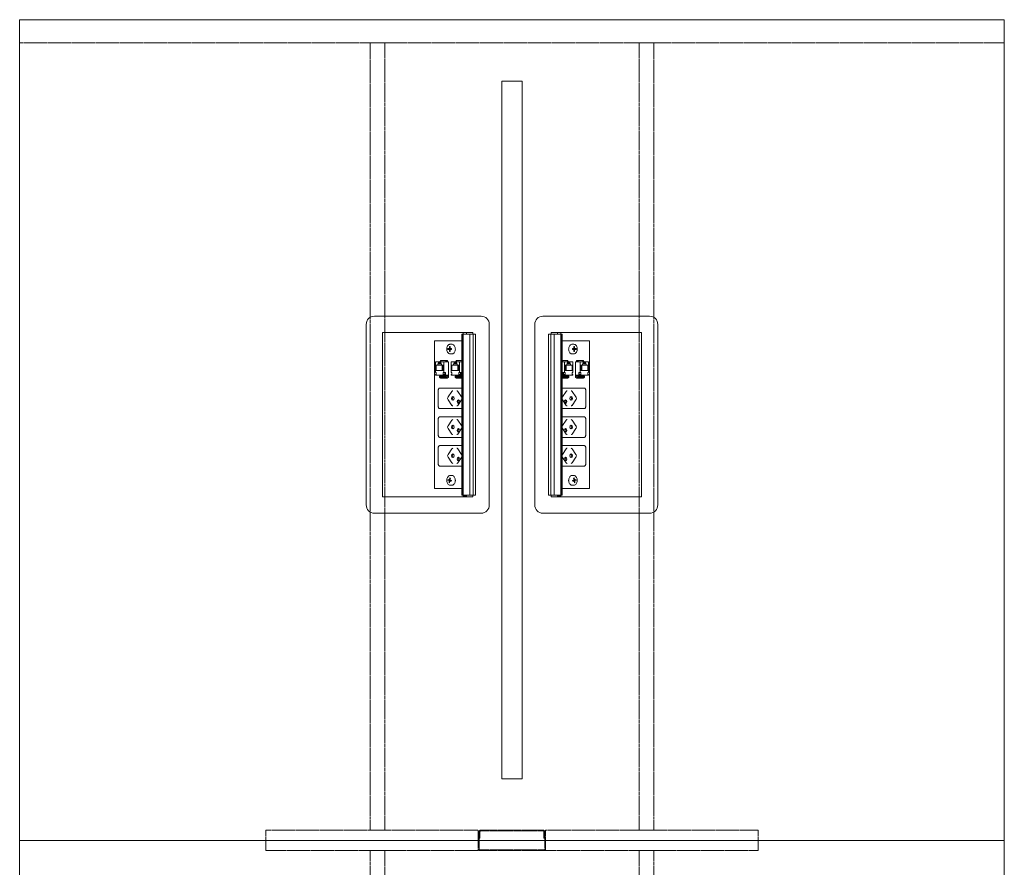
# Model space of a CAD drawing. Units: millimetres. Extents: x 19593 to 131363, y 150141 to 163763.
# Drawn here: x 38627 to 39827, y 154765 to 155798 of the extents above; entities that cross this region are included whole.
import ezdxf

# ---------------------------------------------------------------- set-up
doc = ezdxf.new("R2010")
doc.units = ezdxf.units.MM
doc.header["$LTSCALE"] = 0.15
doc.linetypes.add('ACAD_ISO02W100', pattern=[15, 12, -3])
for name, color, linetype, lineweight in [('contorno', 3, 'Continuous', 13), ('tracejado', 2, 'ACAD_ISO02W100', 5), ('veio', 1, 'Continuous', 5)]:
    doc.layers.add(name, color=color, linetype=linetype, lineweight=lineweight)

# ---------------------------------------------------------------- blocks, each defined once
blk = doc.blocks.new('PL41012')
at = {"layer": 'contorno'}
for points in [[(-1793.6, 326.4), (-593.6, 326.4), (-593.6, 1326.4), (-1793.6, 1326.4)], [(-1206.1, 401.4), (-1181.1, 401.4), (-1181.1, 1251.4), (-1206.1, 1251.4)], [(-1793.6, 326.4), (-593.6, 326.4), (-593.6, -673.6), (-1793.6, -673.6)]]:
    blk.add_lwpolyline(points, close=True, dxfattribs=at)
at = {"layer": 'tracejado'}
for p, q in [((-1793.6, 1298.4), (-593.6, 1298.4)), ((-1493.6, 326.4), (-1493.6, 338.9)), ((-1493.6, 338.9), (-1234.6, 338.9)), ((-1234.6, 338.9), (-1234.6, 326.4)), ((-1233.6, 336.9), (-1233.6, 328.9)), ((-1232.6, 328.9), (-1232.6, 336.9)), ((-1155.6, 338.9), (-1231.6, 338.9)), ((-1231.6, 337.9), (-1155.6, 337.9)), ((-1154.6, 336.9), (-1154.6, 328.9)), ((-1153.6, 328.9), (-1153.6, 336.9)), ((-893.6, 338.9), (-1152.6, 338.9)), ((-1152.6, 326.4), (-1152.6, 338.9)), ((-893.6, 326.4), (-893.6, 338.9)), ((-1493.6, 323.4), (-1493.6, 326.4)), ((-1233.6, 335.9), (-1234.6, 335.9)), ((-1234.6, 335.9), (-1234.6, 326.4)), ((-1234.6, 326.4), (-1234.6, 323.4)), ((-1234.6, 326.4), (-1234.6, 323.4)), ((-1233.6, 326.4), (-1233.6, 335.9)), ((-1233.6, 328.9), (-1232.6, 328.9)), ((-1233.6, 323.4), (-1233.6, 326.4)), ((-1154.6, 328.9), (-1153.6, 328.9)), ((-1152.6, 335.9), (-1153.6, 335.9)), ((-1153.6, 335.9), (-1153.6, 326.4)), ((-1153.6, 326.4), (-1153.6, 323.4)), ((-1152.6, 326.4), (-1152.6, 335.9)), ((-1152.6, 323.4), (-1152.6, 326.4)), ((-1152.6, 323.4), (-1152.6, 326.4)), ((-893.6, 323.4), (-893.6, 326.4)), ((-1493.6, 313.9), (-1493.6, 323.4)), ((-1234.6, 313.9), (-1493.6, 313.9)), ((-1234.6, 323.4), (-1234.6, 313.9)), ((-1234.6, 323.4), (-1234.6, 315.4)), ((-1233.6, 315.4), (-1233.6, 323.4)), ((-1154.1, 314.9), (-1233.1, 314.9)), ((-1233.1, 313.9), (-1154.1, 313.9)), ((-1153.6, 323.4), (-1153.6, 315.4)), ((-1152.6, 315.4), (-1152.6, 323.4)), ((-1152.6, 313.9), (-1152.6, 323.4)), ((-1152.6, 313.9), (-893.6, 313.9)), ((-893.6, 313.9), (-893.6, 323.4))]:
    blk.add_line(p, q, dxfattribs=at)
for points in [[(-1366.6, 338.9), (-1348.6, 338.9), (-1348.6, 1298.4), (-1366.6, 1298.4)], [(-1020.6, 338.9), (-1038.6, 338.9), (-1038.6, 1298.4), (-1020.6, 1298.4)], [(-1366.6, -661.1), (-1348.6, -661.1), (-1348.6, 313.9), (-1366.6, 313.9)], [(-1020.6, -661.1), (-1038.6, -661.1), (-1038.6, 313.9), (-1020.6, 313.9)]]:
    blk.add_lwpolyline(points, close=True, dxfattribs=at)
for centre, radius, start, end in [((-1231.6, 336.9), 2, 90, 180), ((-1231.6, 336.9), 1, 90, 180), ((-1155.6, 336.9), 2, 0, 90), ((-1155.6, 336.9), 1, 0, 90), ((-1233.1, 315.4), 1.5, 180, 270), ((-1233.1, 315.4), 0.5, 180, 270), ((-1154.1, 315.4), 1.5, 270, 0), ((-1154.1, 315.4), 0.5, 270, 0)]:
    blk.add_arc(centre, radius, start, end, dxfattribs=at)
at = {"layer": 'veio'}
for p, q in [((-1231.2, 965.1), (-1361.2, 965.1)), ((-1155.9, 965.1), (-1025.9, 965.1)), ((-1371.2, 955.1), (-1371.2, 735.1)), ((-1221.2, 735.1), (-1221.2, 955.1)), ((-1165.9, 735.1), (-1165.9, 955.1)), ((-1015.9, 955.1), (-1015.9, 735.1)), ((-1351.2, 945.1), (-1351.2, 745.1)), ((-1241.2, 945.1), (-1351.2, 945.1)), ((-1254.6, 943.1), (-1253.1, 943.1)), ((-1254.6, 943.1), (-1254.6, 747.1)), ((-1254.3, 943.1), (-1254.3, 747.1)), ((-1253.2, 943.1), (-1253.2, 747.1)), ((-1253.1, 945.1), (-1253.1, 746)), ((-1253, 943.1), (-1237.9, 943.1)), ((-1253, 943.1), (-1253, 747.1)), ((-1252.9, 943.1), (-1252.9, 747.1)), ((-1249.1, 945.1), (-1249.1, 943.1)), ((-1244.8, 943.1), (-1244.8, 747.1)), ((-1241.2, 943.1), (-1241.2, 945.1)), ((-1241, 943.1), (-1241, 747.1)), ((-1240.9, 943.1), (-1240.9, 747.1)), ((-1237.9, 943.1), (-1237.9, 747.1)), ((-1134.1, 943.1), (-1149.2, 943.1)), ((-1149.2, 943.1), (-1149.2, 747.1)), ((-1146.2, 943.1), (-1146.2, 747.1)), ((-1146.1, 943.1), (-1146.1, 747.1)), ((-1145.9, 945.1), (-1035.9, 945.1)), ((-1145.9, 943.1), (-1145.9, 945.1)), ((-1142.3, 943.1), (-1142.3, 747.1)), ((-1138, 945.1), (-1138, 943.1)), ((-1134.2, 943.1), (-1134.2, 747.1)), ((-1134.1, 943.1), (-1134.1, 747.1)), ((-1134, 945.1), (-1134, 746)), ((-1132.5, 943.1), (-1134, 943.1)), ((-1133.9, 943.1), (-1133.9, 747.1)), ((-1132.8, 943.1), (-1132.8, 747.1)), ((-1132.5, 943.1), (-1132.5, 747.1)), ((-1035.9, 945.1), (-1035.9, 745.1)), ((-1254.6, 935.1), (-1287.9, 935.1)), ((-1287.9, 935.1), (-1287.9, 755.1)), ((-1269, 925.3), (-1271.6, 925.6)), ((-1271.6, 924.6), (-1271.6, 925.6)), ((-1271.6, 925.6), (-1270.4, 925.6)), ((-1269, 924.8), (-1271.6, 924.6)), ((-1270.4, 924.6), (-1271.6, 924.6)), ((-1269.1, 928), (-1269.8, 928.1)), ((-1269.8, 926.3), (-1269.8, 928.1)), ((-1269.8, 928.1), (-1269.1, 928.1)), ((-1269.1, 928.1), (-1269.1, 926.3)), ((-1269, 924.8), (-1269, 925.3)), ((-1269, 925.3), (-1267.7, 925.3)), ((-1267.7, 924.8), (-1269, 924.8)), ((-1268.6, 925.6), (-1267.4, 925.6)), ((-1267.4, 925.4), (-1268.6, 925.6)), ((-1267.4, 924.7), (-1268.6, 924.6)), ((-1267.4, 924.6), (-1268.6, 924.6)), ((-1267, 931.1), (-1268.4, 931.1)), ((-1267.4, 925.6), (-1267.4, 924.6)), ((-1132.5, 935.1), (-1099.2, 935.1)), ((-1120.1, 931.1), (-1118.7, 931.1)), ((-1118.5, 925.6), (-1119.7, 925.6)), ((-1119.7, 925.6), (-1119.7, 924.6)), ((-1119.7, 925.4), (-1118.5, 925.6)), ((-1119.7, 924.7), (-1118.5, 924.6)), ((-1119.7, 924.6), (-1118.5, 924.6)), ((-1118.2, 925.3), (-1119.4, 925.3)), ((-1119.4, 924.8), (-1118.2, 924.8)), ((-1118.2, 925.3), (-1115.5, 925.6)), ((-1118.2, 924.8), (-1118.2, 925.3)), ((-1118.2, 924.8), (-1115.5, 924.6)), ((-1118, 928), (-1117.3, 928.1)), ((-1117.3, 928.1), (-1118, 928.1)), ((-1118, 928.1), (-1118, 926.3)), ((-1117.3, 926.3), (-1117.3, 928.1)), ((-1115.5, 925.6), (-1116.7, 925.6)), ((-1116.7, 924.6), (-1115.5, 924.6)), ((-1115.5, 924.6), (-1115.5, 925.6)), ((-1099.2, 935.1), (-1099.2, 755.1)), ((-1269.8, 922.1), (-1269.8, 923.8)), ((-1269.1, 922.1), (-1269.8, 922.1)), ((-1269.1, 922.1), (-1269.8, 922.1)), ((-1269.1, 923.8), (-1269.1, 922.1)), ((-1267, 919.1), (-1268.4, 919.1)), ((-1120.1, 919.1), (-1118.7, 919.1)), ((-1118, 923.8), (-1118, 922.1)), ((-1118, 922.1), (-1117.3, 922.1)), ((-1118, 922.1), (-1117.3, 922.1)), ((-1117.3, 922.1), (-1117.3, 923.8)), ((-1286.8, 909.5), (-1270.9, 909.5)), ((-1286.8, 909.5), (-1286.8, 896.5)), ((-1285.9, 905.6), (-1277.5, 905.6)), ((-1285.9, 898.8), (-1285.9, 905.6)), ((-1283.9, 907.1), (-1279.4, 907.1)), ((-1283.9, 905.6), (-1283.9, 907.1)), ((-1283.1, 909.2), (-1280.3, 909.2)), ((-1282.2, 908.4), (-1283.1, 909.2)), ((-1283.1, 907.1), (-1283.1, 909.2)), ((-1280.3, 908.4), (-1282.2, 908.4)), ((-1280.7, 911.1), (-1281.7, 909.5)), ((-1281, 909.5), (-1280.1, 911.1)), ((-1280.7, 911.1), (-1272.2, 911.1)), ((-1280.3, 909.2), (-1280.3, 907.1)), ((-1280.1, 911.1), (-1280.1, 909.5)), ((-1279.4, 905.6), (-1279.4, 907.1)), ((-1278.8, 905.6), (-1278.8, 898.8)), ((-1277.5, 905.6), (-1277.5, 898.8)), ((-1276.6, 896.5), (-1276.6, 909.5)), ((-1273.4, 911.1), (-1274.4, 909.5)), ((-1272.7, 911.1), (-1273.7, 909.5)), ((-1272.2, 909.5), (-1272.2, 911.1)), ((-1270.9, 890.5), (-1270.9, 909.5)), ((-1267.7, 909.5), (-1254.6, 909.5)), ((-1267.7, 909.5), (-1267.7, 896.5)), ((-1266.8, 905.6), (-1258.4, 905.6)), ((-1266.8, 898.8), (-1266.8, 905.6)), ((-1264.8, 907.1), (-1260.4, 907.1)), ((-1264.8, 905.6), (-1264.8, 907.1)), ((-1264, 909.2), (-1261.2, 909.2)), ((-1263.2, 908.4), (-1264, 909.2)), ((-1264, 907.1), (-1264, 909.2)), ((-1261.2, 908.4), (-1263.2, 908.4)), ((-1261.6, 911.1), (-1262.6, 909.5)), ((-1262, 909.5), (-1261, 911.1)), ((-1261.6, 911.1), (-1254.6, 911.1)), ((-1261.2, 909.2), (-1261.2, 907.1)), ((-1261, 911.1), (-1261, 909.5)), ((-1260.4, 905.6), (-1260.4, 907.1)), ((-1259.7, 905.6), (-1259.7, 898.8)), ((-1258.4, 905.6), (-1258.4, 898.8)), ((-1257.5, 896.5), (-1257.5, 909.5)), ((-1254.6, 910.7), (-1255.3, 909.5)), ((-1254.6, 909.6), (-1254.6, 909.5)), ((-1125.5, 911.1), (-1132.5, 911.1)), ((-1132.5, 910.7), (-1131.8, 909.5)), ((-1132.5, 909.6), (-1132.5, 909.5)), ((-1119.4, 909.5), (-1132.5, 909.5)), ((-1129.6, 896.5), (-1129.6, 909.5)), ((-1120.3, 905.6), (-1128.7, 905.6)), ((-1128.7, 905.6), (-1128.7, 898.8)), ((-1127.4, 905.6), (-1127.4, 898.8)), ((-1122.3, 907.1), (-1126.7, 907.1)), ((-1126.7, 905.6), (-1126.7, 907.1)), ((-1126.1, 911.1), (-1126.1, 909.5)), ((-1125.1, 909.5), (-1126.1, 911.1)), ((-1125.9, 909.2), (-1125.9, 907.1)), ((-1123.1, 909.2), (-1125.9, 909.2)), ((-1125.9, 908.4), (-1124, 908.4)), ((-1125.5, 911.1), (-1124.5, 909.5)), ((-1124, 908.4), (-1123.1, 909.2)), ((-1123.1, 907.1), (-1123.1, 909.2)), ((-1122.3, 905.6), (-1122.3, 907.1)), ((-1120.3, 898.8), (-1120.3, 905.6)), ((-1119.4, 909.5), (-1119.4, 896.5)), ((-1116.2, 890.5), (-1116.2, 909.5)), ((-1100.3, 909.5), (-1116.2, 909.5)), ((-1106.4, 911.1), (-1114.9, 911.1)), ((-1114.9, 909.5), (-1114.9, 911.1)), ((-1114.4, 911.1), (-1113.4, 909.5)), ((-1113.7, 911.1), (-1112.7, 909.5)), ((-1110.6, 896.5), (-1110.6, 909.5)), ((-1101.2, 905.6), (-1109.6, 905.6)), ((-1109.6, 905.6), (-1109.6, 898.8)), ((-1108.3, 905.6), (-1108.3, 898.8)), ((-1103.2, 907.1), (-1107.7, 907.1)), ((-1107.7, 905.6), (-1107.7, 907.1)), ((-1107.1, 911.1), (-1107.1, 909.5)), ((-1106.1, 909.5), (-1107.1, 911.1)), ((-1106.8, 909.2), (-1106.8, 907.1)), ((-1104, 909.2), (-1106.8, 909.2)), ((-1106.8, 908.4), (-1104.9, 908.4)), ((-1106.4, 911.1), (-1105.4, 909.5)), ((-1104.9, 908.4), (-1104, 909.2)), ((-1104, 907.1), (-1104, 909.2)), ((-1103.2, 905.6), (-1103.2, 907.1)), ((-1101.2, 898.8), (-1101.2, 905.6)), ((-1100.3, 909.5), (-1100.3, 896.5)), ((-1286.8, 896.5), (-1286.1, 896.5)), ((-1286.8, 894.1), (-1286.8, 893.3)), ((-1286.1, 894.1), (-1286.8, 894.1)), ((-1286.8, 893.3), (-1270.9, 893.3)), ((-1286.1, 896.5), (-1286.1, 894.1)), ((-1277.5, 898.8), (-1285.9, 898.8)), ((-1281.9, 890.7), (-1281.8, 892.2)), ((-1281, 889.9), (-1281.7, 890.4)), ((-1273.9, 892.2), (-1281.6, 892.2)), ((-1273.9, 890.8), (-1281.6, 890.8)), ((-1281.5, 893.3), (-1281.5, 892.2)), ((-1280.9, 893.3), (-1280.9, 892.2)), ((-1279.9, 889.5), (-1272.2, 889.5)), ((-1277.3, 894.1), (-1277.3, 896.5)), ((-1277.3, 896.5), (-1274.8, 896.5)), ((-1277.3, 894.1), (-1274.8, 894.1)), ((-1276.6, 893.3), (-1276.6, 894.1)), ((-1275.5, 896.5), (-1275.5, 894.1)), ((-1275, 892.3), (-1275, 892.6)), ((-1274.8, 896.5), (-1274.8, 894.1)), ((-1272.9, 890.4), (-1272.2, 889.9)), ((-1272.8, 892.1), (-1270.9, 892)), ((-1270.9, 890.7), (-1272.2, 890.8)), ((-1271.9, 890.8), (-1272, 889.7)), ((-1272, 890.5), (-1270.9, 890.5)), ((-1267.7, 896.5), (-1267, 896.5)), ((-1267.7, 894.1), (-1267.7, 893.3)), ((-1267, 894.1), (-1267.7, 894.1)), ((-1267.7, 893.3), (-1254.6, 893.3)), ((-1267, 896.5), (-1267, 894.1)), ((-1258.4, 898.8), (-1266.8, 898.8)), ((-1262.8, 890.7), (-1262.7, 892.2)), ((-1254.8, 890.8), (-1262.6, 890.8)), ((-1261.9, 889.9), (-1262.6, 890.4)), ((-1254.8, 892.2), (-1262.5, 892.2)), ((-1262.4, 893.3), (-1262.4, 892.2)), ((-1261.8, 893.3), (-1261.8, 892.2)), ((-1260.8, 889.5), (-1254.6, 889.5)), ((-1258.2, 894.1), (-1258.2, 896.5)), ((-1258.2, 896.5), (-1255.7, 896.5)), ((-1258.2, 894.1), (-1255.7, 894.1)), ((-1257.5, 893.3), (-1257.5, 894.1)), ((-1256.4, 896.5), (-1256.4, 894.1)), ((-1255.9, 892.3), (-1255.9, 892.6)), ((-1255.7, 896.5), (-1255.7, 894.1)), ((-1119.4, 893.3), (-1132.5, 893.3)), ((-1126.3, 889.5), (-1132.5, 889.5)), ((-1132.3, 892.2), (-1124.6, 892.2)), ((-1132.3, 890.8), (-1124.6, 890.8)), ((-1131.4, 896.5), (-1131.4, 894.1)), ((-1128.9, 896.5), (-1131.4, 896.5)), ((-1128.9, 894.1), (-1131.4, 894.1)), ((-1131.2, 892.3), (-1131.2, 892.6)), ((-1130.7, 896.5), (-1130.7, 894.1)), ((-1129.6, 893.3), (-1129.6, 894.1)), ((-1128.9, 894.1), (-1128.9, 896.5)), ((-1128.7, 898.8), (-1120.3, 898.8)), ((-1125.3, 893.3), (-1125.3, 892.2)), ((-1125.2, 889.9), (-1124.5, 890.4)), ((-1124.7, 893.3), (-1124.7, 892.2)), ((-1124.3, 890.7), (-1124.4, 892.2)), ((-1119.4, 896.5), (-1120.1, 896.5)), ((-1120.1, 896.5), (-1120.1, 894.1)), ((-1120.1, 894.1), (-1119.4, 894.1)), ((-1119.4, 894.1), (-1119.4, 893.3)), ((-1100.3, 893.3), (-1116.2, 893.3)), ((-1114.3, 892.1), (-1116.2, 892)), ((-1116.2, 890.7), (-1114.9, 890.8)), ((-1115.2, 890.5), (-1116.2, 890.5)), ((-1115.2, 890.8), (-1115.1, 889.7)), ((-1114.2, 890.4), (-1114.9, 889.9)), ((-1107.2, 889.5), (-1114.9, 889.5)), ((-1113.2, 892.2), (-1105.5, 892.2)), ((-1113.2, 890.8), (-1105.5, 890.8)), ((-1112.3, 896.5), (-1112.3, 894.1)), ((-1109.8, 896.5), (-1112.3, 896.5)), ((-1109.8, 894.1), (-1112.3, 894.1)), ((-1112.1, 892.3), (-1112.1, 892.6)), ((-1111.6, 896.5), (-1111.6, 894.1)), ((-1110.6, 893.3), (-1110.6, 894.1)), ((-1109.8, 894.1), (-1109.8, 896.5)), ((-1109.6, 898.8), (-1101.2, 898.8)), ((-1106.2, 893.3), (-1106.2, 892.2)), ((-1106.1, 889.9), (-1105.5, 890.4)), ((-1105.6, 893.3), (-1105.6, 892.2)), ((-1105.2, 890.7), (-1105.3, 892.2)), ((-1100.3, 896.5), (-1101, 896.5)), ((-1101, 896.5), (-1101, 894.1)), ((-1101, 894.1), (-1100.3, 894.1)), ((-1100.3, 894.1), (-1100.3, 893.3)), ((-1281.5, 877.5), (-1254.6, 877.5)), ((-1105.6, 877.5), (-1132.5, 877.5)), ((-1283.4, 855), (-1283.4, 875)), ((-1271.5, 866.7), (-1266.8, 873.4)), ((-1254.9, 866.8), (-1259.6, 873.5)), ((-1132.2, 866.8), (-1127.5, 873.5)), ((-1115.6, 866.7), (-1120.3, 873.4)), ((-1103.7, 855), (-1103.7, 875)), ((-1254.6, 852.5), (-1281.5, 852.5)), ((-1266.8, 856.5), (-1271.5, 863.2)), ((-1254.9, 863.1), (-1259.6, 856.4)), ((-1132.5, 852.5), (-1105.6, 852.5)), ((-1132.2, 863.1), (-1127.5, 856.4)), ((-1120.3, 856.5), (-1115.6, 863.2)), ((-1281.5, 842.5), (-1254.6, 842.5)), ((-1105.6, 842.5), (-1132.5, 842.5)), ((-1283.4, 820), (-1283.4, 840)), ((-1271.5, 831.7), (-1266.8, 838.4)), ((-1266.8, 821.5), (-1271.5, 828.2)), ((-1254.9, 831.8), (-1259.6, 838.5)), ((-1254.9, 828.1), (-1259.6, 821.4)), ((-1132.2, 831.8), (-1127.5, 838.5)), ((-1132.2, 828.1), (-1127.5, 821.4)), ((-1115.6, 831.7), (-1120.3, 838.4)), ((-1120.3, 821.5), (-1115.6, 828.2)), ((-1103.7, 820), (-1103.7, 840)), ((-1254.6, 817.5), (-1281.5, 817.5)), ((-1132.5, 817.5), (-1105.6, 817.5)), ((-1283.4, 785), (-1283.4, 805)), ((-1281.5, 807.5), (-1254.6, 807.5)), ((-1105.6, 807.5), (-1132.5, 807.5)), ((-1103.7, 785), (-1103.7, 805)), ((-1271.5, 796.7), (-1266.8, 803.4)), ((-1266.8, 786.5), (-1271.5, 793.2)), ((-1254.9, 796.8), (-1259.6, 803.5)), ((-1254.9, 793.1), (-1259.6, 786.4)), ((-1132.2, 796.8), (-1127.5, 803.5)), ((-1132.2, 793.1), (-1127.5, 786.4)), ((-1115.6, 796.7), (-1120.3, 803.4)), ((-1120.3, 786.5), (-1115.6, 793.2)), ((-1254.6, 782.5), (-1281.5, 782.5)), ((-1132.5, 782.5), (-1105.6, 782.5)), ((-1269.6, 766.4), (-1269.3, 768.1)), ((-1269.3, 768.1), (-1268.6, 767.9)), ((-1267, 771.1), (-1268.4, 771.1)), ((-1120.1, 771.1), (-1118.7, 771.1)), ((-1117.8, 768.1), (-1118.5, 767.9)), ((-1117.5, 766.4), (-1117.8, 768.1)), ((-1271.6, 765.3), (-1271.5, 766.3)), ((-1268.9, 765.5), (-1271.6, 765.3)), ((-1270.4, 764.9), (-1271.6, 765.3)), ((-1271.5, 766.3), (-1270.3, 765.9)), ((-1270.3, 762.3), (-1270, 764)), ((-1269.6, 762.3), (-1270.3, 762.3)), ((-1269.6, 762), (-1270.3, 762.3)), ((-1268.9, 765.7), (-1270.2, 765.8)), ((-1269.3, 763.7), (-1269.6, 762)), ((-1268.6, 767.9), (-1268.9, 766.2)), ((-1268.9, 765.5), (-1268.9, 765.7)), ((-1268.8, 765.4), (-1268.9, 765.5)), ((-1267.4, 764.5), (-1268.9, 764.3)), ((-1267.5, 763.9), (-1268.7, 764.3)), ((-1268.5, 765.3), (-1267.3, 764.8)), ((-1267, 759.1), (-1268.4, 759.1)), ((-1267.3, 764.8), (-1267.5, 763.9)), ((-1120.1, 759.1), (-1118.7, 759.1)), ((-1118.6, 765.3), (-1119.8, 764.8)), ((-1119.8, 764.8), (-1119.6, 763.9)), ((-1119.7, 764.5), (-1118.2, 764.3)), ((-1119.6, 763.9), (-1118.4, 764.3)), ((-1118.5, 767.9), (-1118.2, 766.2)), ((-1118.3, 765.4), (-1118.2, 765.5)), ((-1118.2, 765.7), (-1116.9, 765.8)), ((-1118.2, 765.5), (-1118.2, 765.7)), ((-1118.2, 765.5), (-1115.5, 765.3)), ((-1117.8, 763.7), (-1117.5, 762)), ((-1117.5, 762.3), (-1116.8, 762.3)), ((-1117.5, 762), (-1116.8, 762.3)), ((-1116.8, 762.3), (-1117.1, 764)), ((-1115.7, 766.3), (-1116.9, 765.9)), ((-1116.7, 764.9), (-1115.5, 765.3)), ((-1115.5, 765.3), (-1115.7, 766.3)), ((-1351.2, 745.1), (-1241.2, 745.1)), ((-1287.9, 755.1), (-1254.6, 755.1)), ((-1254.6, 747.1), (-1253.1, 747.1)), ((-1249.1, 746), (-1253.1, 746)), ((-1253, 747.1), (-1237.9, 747.1)), ((-1249.1, 747.1), (-1249.1, 746)), ((-1241.2, 745.1), (-1241.2, 747.1)), ((-1134.1, 747.1), (-1149.2, 747.1)), ((-1145.9, 745.1), (-1145.9, 747.1)), ((-1035.9, 745.1), (-1145.9, 745.1)), ((-1138, 747.1), (-1138, 746)), ((-1138, 746), (-1134, 746)), ((-1132.5, 747.1), (-1134, 747.1)), ((-1099.2, 755.1), (-1132.5, 755.1)), ((-1361.2, 725.1), (-1231.2, 725.1)), ((-1025.9, 725.1), (-1155.9, 725.1))]:
    blk.add_line(p, q, dxfattribs=at)
for centre, start, end in [((-1361.2, 955.1), 90, 180), ((-1231.2, 955.1), 0, 90), ((-1155.9, 955.1), 90, 180), ((-1025.9, 955.1), 0, 90), ((-1361.2, 735.1), 180, 270), ((-1231.2, 735.1), 270, 0), ((-1155.9, 735.1), 180, 270), ((-1025.9, 735.1), 270, 0)]:
    blk.add_arc(centre, 10, start, end, dxfattribs=at)
at = {"layer": 'veio', "extrusion": (0, 0, -1)}
for centre, major_axis, ratio, start_param, end_param in [((-1281.1, 892.1), (-0.75, 0.026), 0.034459, 0, 0.784804), ((-1275.5, 892.6), (0, 0.75), 0.707107, 0, 1.570796), ((-1275.5, 892.5), (0, 0.8), 0.707107, 0, 1.570796), ((-1275.5, 892.5), (0, 0.8), 0.707107, 1.570796, 2.065355), ((-1273.4, 892.1), (-0.75, 0.026), 0.034459, 0.784804, 2.3556), ((-1272.7, 890.8), (-0.75, 0.026), 0.034459, 2.3556, 3.141593), ((-1262, 892.1), (-0.75, 0.026), 0.034459, 0, 0.784804), ((-1256.4, 892.6), (0, 0.75), 0.707107, 0, 1.570796), ((-1256.4, 892.5), (0, 0.8), 0.707107, 0, 1.570796), ((-1256.4, 892.5), (0, 0.8), 0.707107, 1.570796, 2.065355), ((-1254.3, 892.1), (-0.75, 0.026), 0.034459, 0.784804, 1.103348), ((-1270.3, 865), (0, 2.5), 0.707107, 3.926991, 5.497787), ((-1265.7, 865), (0, 2.25), 0.707107, 3.141593, 6.283185), ((-1265.5, 871.7), (0, 2.5), 0.707107, -0.785398, 0), ((-1264.4, 865), (0, 2.25), 0.707107, 3.553109, 5.871668), ((-1265.7, 865), (0, -2.25), 0.707107, 3.141593, 6.283185), ((-1265.5, 858.3), (0, 2.5), 0.707107, 3.141593, 3.926991), ((-1258.9, 861), (0, 2.25), 0.707107, 3.141593, 6.283185), ((-1257.6, 861), (0, 2.25), 0.707107, 3.553109, 5.871668), ((-1258.9, 861), (0, -2.25), 0.707107, 3.141593, 6.283185), ((-1270.3, 830), (0, 2.5), 0.707107, 3.926991, 5.497787), ((-1265.7, 830), (0, 2.25), 0.707107, 3.141593, 6.283185), ((-1265.5, 836.7), (0, 2.5), 0.707107, -0.785398, 0), ((-1264.4, 830), (0, 2.25), 0.707107, 3.553109, 5.871668), ((-1265.7, 830), (0, -2.25), 0.707107, 3.141593, 6.283185), ((-1258.9, 826), (0, 2.25), 0.707107, 3.141593, 6.283185), ((-1257.6, 826), (0, 2.25), 0.707107, 3.553109, 5.871668), ((-1258.9, 826), (0, -2.25), 0.707107, 3.141593, 6.283185), ((-1265.5, 823.3), (0, 2.5), 0.707107, 3.141593, 3.926991), ((-1265.5, 801.7), (0, 2.5), 0.707107, -0.785398, 0), ((-1270.3, 795), (0, 2.5), 0.707107, 3.926991, 5.497787), ((-1265.7, 795), (0, 2.25), 0.707107, 3.141593, 6.283185), ((-1264.4, 795), (0, 2.25), 0.707107, 3.553109, 5.871668), ((-1265.7, 795), (0, -2.25), 0.707107, 3.141593, 6.283185), ((-1258.9, 791), (0, 2.25), 0.707107, 3.141593, 6.283185), ((-1257.6, 791), (0, 2.25), 0.707107, 3.553109, 5.871668), ((-1258.9, 791), (0, -2.25), 0.707107, 3.141593, 6.283185), ((-1265.5, 788.3), (0, 2.5), 0.707107, 3.141593, 3.926991)]:
    blk.add_ellipse(centre, major_axis=major_axis, ratio=ratio, start_param=start_param, end_param=end_param, dxfattribs=at)
at = {"layer": 'veio'}
for centre, major_axis, ratio, start_param, end_param in [((-1132.8, 892.1), (0.75, 0.026), 0.034459, 0.784804, 1.103348), ((-1130.7, 892.6), (0, 0.75), 0.707107, 0, 1.570796), ((-1130.7, 892.5), (0, 0.8), 0.707107, 0, 1.570796), ((-1130.7, 892.5), (0, 0.8), 0.707107, 1.570796, 2.065355), ((-1125.1, 892.1), (0.75, 0.026), 0.034459, 0, 0.784804), ((-1114.4, 890.8), (0.75, 0.026), 0.034459, 2.3556, 3.141593), ((-1113.7, 892.1), (0.75, 0.026), 0.034459, 0.784804, 2.3556), ((-1111.6, 892.6), (0, 0.75), 0.707107, 0, 1.570796), ((-1111.6, 892.5), (0, 0.8), 0.707107, 0, 1.570796), ((-1111.6, 892.5), (0, 0.8), 0.707107, 1.570796, 2.065355), ((-1106, 892.1), (0.75, 0.026), 0.034459, 0, 0.784804), ((-1121.4, 865), (0, -2.25), 0.707107, 3.141593, 6.283185), ((-1122.7, 865), (0, 2.25), 0.707107, 3.553109, 5.871668), ((-1121.6, 871.7), (0, 2.5), 0.707107, -0.785398, 0), ((-1121.4, 865), (0, 2.25), 0.707107, 3.141593, 6.283185), ((-1116.8, 865), (0, 2.5), 0.707107, 3.926991, 5.497787), ((-1128.2, 861), (0, -2.25), 0.707107, 3.141593, 6.283185), ((-1129.5, 861), (0, 2.25), 0.707107, 3.553109, 5.871668), ((-1128.2, 861), (0, 2.25), 0.707107, 3.141593, 6.283185), ((-1121.6, 858.3), (0, 2.5), 0.707107, 3.141593, 3.926991), ((-1128.2, 826), (0, -2.25), 0.707107, 3.141593, 6.283185), ((-1129.5, 826), (0, 2.25), 0.707107, 3.553109, 5.871668), ((-1128.2, 826), (0, 2.25), 0.707107, 3.141593, 6.283185), ((-1121.4, 830), (0, -2.25), 0.707107, 3.141593, 6.283185), ((-1122.7, 830), (0, 2.25), 0.707107, 3.553109, 5.871668), ((-1121.6, 836.7), (0, 2.5), 0.707107, -0.785398, 0), ((-1121.4, 830), (0, 2.25), 0.707107, 3.141593, 6.283185), ((-1116.8, 830), (0, 2.5), 0.707107, 3.926991, 5.497787), ((-1121.6, 823.3), (0, 2.5), 0.707107, 3.141593, 3.926991), ((-1121.6, 801.7), (0, 2.5), 0.707107, -0.785398, 0), ((-1128.2, 791), (0, -2.25), 0.707107, 3.141593, 6.283185), ((-1129.5, 791), (0, 2.25), 0.707107, 3.553109, 5.871668), ((-1128.2, 791), (0, 2.25), 0.707107, 3.141593, 6.283185), ((-1121.4, 795), (0, -2.25), 0.707107, 3.141593, 6.283185), ((-1122.7, 795), (0, 2.25), 0.707107, 3.553109, 5.871668), ((-1121.4, 795), (0, 2.25), 0.707107, 3.141593, 6.283185), ((-1116.8, 795), (0, 2.5), 0.707107, 3.926991, 5.497787), ((-1121.6, 788.3), (0, 2.5), 0.707107, 3.141593, 3.926991)]:
    blk.add_ellipse(centre, major_axis=major_axis, ratio=ratio, start_param=start_param, end_param=end_param, dxfattribs=at)
for points, knots in [([(-1268.4, 931.1), (-1268.9, 931.1), (-1269.4, 931), (-1270.2, 930.6), (-1270.7, 930.4), (-1271.5, 929.7), (-1271.8, 929.3), (-1272.4, 928.3), (-1272.7, 927.7), (-1273, 926.5), (-1273.1, 925.9), (-1273.1, 924.6), (-1273, 923.9), (-1272.7, 922.6), (-1272.5, 922), (-1271.9, 921), (-1271.5, 920.5), (-1270.6, 919.7), (-1270.2, 919.5), (-1269.2, 919.1), (-1268.8, 919.1), (-1268.4, 919.1)], [0, 0, 0, 0, 0.263879, 0.263879, 0.54239, 0.54239, 0.855195, 0.855195, 1.196874, 1.196874, 1.54786, 1.54786, 1.899647, 1.899647, 2.250936, 2.250936, 2.594461, 2.594461, 2.907852, 2.907852, 3.141593, 3.141593, 3.141593, 3.141593]), ([(-1267, 931.1), (-1266.6, 931.1), (-1266.1, 931), (-1265.2, 930.6), (-1264.8, 930.3), (-1264.1, 929.6), (-1263.7, 929.1), (-1263.2, 928.1), (-1263, 927.5), (-1262.7, 926.3), (-1262.6, 925.6), (-1262.6, 924.4), (-1262.7, 923.7), (-1263, 922.5), (-1263.2, 921.9), (-1263.8, 920.9), (-1264.2, 920.4), (-1265, 919.7), (-1265.4, 919.4), (-1266.2, 919.1), (-1266.6, 919.1), (-1267, 919.1)], [0, 0, 0, 0, 0.296408, 0.296408, 0.602384, 0.602384, 0.923948, 0.923948, 1.252729, 1.252729, 1.582618, 1.582618, 1.912423, 1.912423, 2.242309, 2.242309, 2.57084, 2.57084, 2.891125, 2.891125, 3.141593, 3.141593, 3.141593, 3.141593]), ([(-1120.1, 931.1), (-1120.6, 931.1), (-1121, 931), (-1121.9, 930.6), (-1122.3, 930.3), (-1123, 929.6), (-1123.4, 929.1), (-1123.9, 928.1), (-1124.1, 927.5), (-1124.4, 926.3), (-1124.5, 925.6), (-1124.5, 924.4), (-1124.4, 923.7), (-1124.1, 922.5), (-1123.9, 921.9), (-1123.3, 920.9), (-1122.9, 920.4), (-1122.1, 919.7), (-1121.7, 919.4), (-1120.9, 919.1), (-1120.5, 919.1), (-1120.1, 919.1)], [0, 0, 0, 0, 0.296408, 0.296408, 0.602384, 0.602384, 0.923948, 0.923948, 1.252729, 1.252729, 1.582618, 1.582618, 1.912423, 1.912423, 2.242309, 2.242309, 2.57084, 2.57084, 2.891125, 2.891125, 3.141593, 3.141593, 3.141593, 3.141593]), ([(-1118.7, 931.1), (-1118.2, 931.1), (-1117.8, 931), (-1116.9, 930.6), (-1116.4, 930.4), (-1115.7, 929.7), (-1115.3, 929.3), (-1114.7, 928.3), (-1114.4, 927.7), (-1114.1, 926.5), (-1114, 925.9), (-1114, 924.6), (-1114.1, 923.9), (-1114.4, 922.6), (-1114.6, 922), (-1115.2, 921), (-1115.6, 920.5), (-1116.5, 919.7), (-1116.9, 919.5), (-1117.9, 919.1), (-1118.3, 919.1), (-1118.7, 919.1)], [0, 0, 0, 0, 0.263879, 0.263879, 0.54239, 0.54239, 0.855195, 0.855195, 1.196874, 1.196874, 1.54786, 1.54786, 1.899647, 1.899647, 2.250936, 2.250936, 2.594461, 2.594461, 2.907852, 2.907852, 3.141593, 3.141593, 3.141593, 3.141593]), ([(-1281.5, 877.5), (-1281.7, 877.5), (-1281.9, 877.4), (-1282.3, 877.3), (-1282.4, 877.2), (-1282.7, 876.9), (-1282.9, 876.7), (-1283.1, 876.3), (-1283.2, 876.1), (-1283.4, 875.5), (-1283.4, 875.2), (-1283.4, 875)], [0, 0, 0, 0, 0.702423, 0.702423, 1.401351, 1.401351, 2.150273, 2.150273, 2.948745, 2.948745, 3.809163, 3.809163, 3.809163, 3.809163]), ([(-1105.6, 877.5), (-1105.4, 877.5), (-1105.2, 877.4), (-1104.8, 877.3), (-1104.7, 877.2), (-1104.4, 876.9), (-1104.2, 876.7), (-1104, 876.3), (-1103.9, 876.1), (-1103.7, 875.5), (-1103.7, 875.2), (-1103.7, 875)], [0, 0, 0, 0, 0.702423, 0.702423, 1.401351, 1.401351, 2.150273, 2.150273, 2.948745, 2.948745, 3.809163, 3.809163, 3.809163, 3.809163]), ([(-1260.7, 874.2), (-1260.5, 874.2), (-1260.3, 874.1), (-1259.9, 873.9), (-1259.8, 873.7), (-1259.6, 873.5)], [0, 0, 0, 0, 1.055441, 1.055441, 2.006165, 2.006165, 2.006165, 2.006165]), ([(-1126.4, 874.2), (-1126.6, 874.2), (-1126.8, 874.1), (-1127.2, 873.9), (-1127.3, 873.7), (-1127.5, 873.5)], [0, 0, 0, 0, 1.055441, 1.055441, 2.006165, 2.006165, 2.006165, 2.006165]), ([(-1283.4, 855), (-1283.4, 854.7), (-1283.4, 854.4), (-1283.2, 853.9), (-1283.1, 853.6), (-1282.9, 853.2), (-1282.7, 853), (-1282.4, 852.7), (-1282.2, 852.6), (-1281.8, 852.5), (-1281.7, 852.5), (-1281.5, 852.5)], [0, 0, 0, 0, 0.822423, 0.822423, 1.631343, 1.631343, 2.444673, 2.444673, 3.24229, 3.24229, 3.808838, 3.808838, 3.808838, 3.808838]), ([(-1259.6, 856.4), (-1259.7, 856.3), (-1259.9, 856.1), (-1260.2, 855.9), (-1260.3, 855.8), (-1260.6, 855.8), (-1260.6, 855.8), (-1260.7, 855.8)], [0, 0, 0, 0, 0.79365, 0.79365, 1.587174, 1.587174, 2.011124, 2.011124, 2.011124, 2.011124]), ([(-1254.6, 863.6), (-1254.7, 863.5), (-1254.7, 863.4), (-1254.8, 863.2), (-1254.9, 863.2), (-1254.9, 863.1)], [3.4429075, 3.4429075, 3.4429075, 3.4429075, 3.9308223, 3.9308223, 4.1161847, 4.1161847, 4.1161847, 4.1161847]), ([(-1132.5, 863.6), (-1132.4, 863.5), (-1132.4, 863.4), (-1132.3, 863.2), (-1132.3, 863.2), (-1132.2, 863.1)], [3.4429075, 3.4429075, 3.4429075, 3.4429075, 3.9308223, 3.9308223, 4.1161847, 4.1161847, 4.1161847, 4.1161847]), ([(-1127.5, 856.4), (-1127.4, 856.3), (-1127.2, 856.1), (-1126.9, 855.9), (-1126.8, 855.8), (-1126.6, 855.8), (-1126.5, 855.8), (-1126.4, 855.8)], [0, 0, 0, 0, 0.79365, 0.79365, 1.587174, 1.587174, 2.011124, 2.011124, 2.011124, 2.011124]), ([(-1103.7, 855), (-1103.7, 854.7), (-1103.7, 854.4), (-1103.9, 853.9), (-1104, 853.6), (-1104.2, 853.2), (-1104.4, 853), (-1104.7, 852.7), (-1104.9, 852.6), (-1105.3, 852.5), (-1105.4, 852.5), (-1105.6, 852.5)], [0, 0, 0, 0, 0.822423, 0.822423, 1.631343, 1.631343, 2.444673, 2.444673, 3.24229, 3.24229, 3.808838, 3.808838, 3.808838, 3.808838]), ([(-1281.5, 842.5), (-1281.7, 842.5), (-1281.9, 842.4), (-1282.3, 842.3), (-1282.4, 842.2), (-1282.7, 841.9), (-1282.9, 841.7), (-1283.1, 841.3), (-1283.2, 841.1), (-1283.4, 840.5), (-1283.4, 840.2), (-1283.4, 840)], [0, 0, 0, 0, 0.702423, 0.702423, 1.401351, 1.401351, 2.150273, 2.150273, 2.948745, 2.948745, 3.809163, 3.809163, 3.809163, 3.809163]), ([(-1105.6, 842.5), (-1105.4, 842.5), (-1105.2, 842.4), (-1104.8, 842.3), (-1104.7, 842.2), (-1104.4, 841.9), (-1104.2, 841.7), (-1104, 841.3), (-1103.9, 841.1), (-1103.7, 840.5), (-1103.7, 840.2), (-1103.7, 840)], [0, 0, 0, 0, 0.702423, 0.702423, 1.401351, 1.401351, 2.150273, 2.150273, 2.948745, 2.948745, 3.809163, 3.809163, 3.809163, 3.809163]), ([(-1260.7, 839.2), (-1260.5, 839.2), (-1260.3, 839.1), (-1259.9, 838.9), (-1259.8, 838.7), (-1259.6, 838.5)], [0, 0, 0, 0, 1.055441, 1.055441, 2.006165, 2.006165, 2.006165, 2.006165]), ([(-1254.6, 828.6), (-1254.7, 828.5), (-1254.7, 828.4), (-1254.8, 828.2), (-1254.9, 828.2), (-1254.9, 828.1)], [3.4429075, 3.4429075, 3.4429075, 3.4429075, 3.9308223, 3.9308223, 4.1161847, 4.1161847, 4.1161847, 4.1161847]), ([(-1132.5, 828.6), (-1132.4, 828.5), (-1132.4, 828.4), (-1132.3, 828.2), (-1132.3, 828.2), (-1132.2, 828.1)], [3.4429075, 3.4429075, 3.4429075, 3.4429075, 3.9308223, 3.9308223, 4.1161847, 4.1161847, 4.1161847, 4.1161847]), ([(-1126.4, 839.2), (-1126.6, 839.2), (-1126.8, 839.1), (-1127.2, 838.9), (-1127.3, 838.7), (-1127.5, 838.5)], [0, 0, 0, 0, 1.055441, 1.055441, 2.006165, 2.006165, 2.006165, 2.006165]), ([(-1283.4, 820), (-1283.4, 819.7), (-1283.4, 819.4), (-1283.2, 818.9), (-1283.1, 818.6), (-1282.9, 818.2), (-1282.7, 818), (-1282.4, 817.7), (-1282.2, 817.6), (-1281.8, 817.5), (-1281.7, 817.5), (-1281.5, 817.5)], [0, 0, 0, 0, 0.822423, 0.822423, 1.631343, 1.631343, 2.444673, 2.444673, 3.24229, 3.24229, 3.808838, 3.808838, 3.808838, 3.808838]), ([(-1259.6, 821.4), (-1259.7, 821.3), (-1259.9, 821.1), (-1260.2, 820.9), (-1260.3, 820.8), (-1260.6, 820.8), (-1260.6, 820.8), (-1260.7, 820.8)], [0, 0, 0, 0, 0.79365, 0.79365, 1.587174, 1.587174, 2.011124, 2.011124, 2.011124, 2.011124]), ([(-1127.5, 821.4), (-1127.4, 821.3), (-1127.2, 821.1), (-1126.9, 820.9), (-1126.8, 820.8), (-1126.6, 820.8), (-1126.5, 820.8), (-1126.4, 820.8)], [0, 0, 0, 0, 0.79365, 0.79365, 1.587174, 1.587174, 2.011124, 2.011124, 2.011124, 2.011124]), ([(-1103.7, 820), (-1103.7, 819.7), (-1103.7, 819.4), (-1103.9, 818.9), (-1104, 818.6), (-1104.2, 818.2), (-1104.4, 818), (-1104.7, 817.7), (-1104.9, 817.6), (-1105.3, 817.5), (-1105.4, 817.5), (-1105.6, 817.5)], [0, 0, 0, 0, 0.822423, 0.822423, 1.631343, 1.631343, 2.444673, 2.444673, 3.24229, 3.24229, 3.808838, 3.808838, 3.808838, 3.808838]), ([(-1281.5, 807.5), (-1281.7, 807.5), (-1281.9, 807.4), (-1282.3, 807.3), (-1282.4, 807.2), (-1282.7, 806.9), (-1282.9, 806.7), (-1283.1, 806.3), (-1283.2, 806.1), (-1283.4, 805.5), (-1283.4, 805.2), (-1283.4, 805)], [0, 0, 0, 0, 0.702423, 0.702423, 1.401351, 1.401351, 2.150273, 2.150273, 2.948745, 2.948745, 3.809163, 3.809163, 3.809163, 3.809163]), ([(-1260.7, 804.2), (-1260.5, 804.2), (-1260.3, 804.1), (-1259.9, 803.9), (-1259.8, 803.7), (-1259.6, 803.5)], [0, 0, 0, 0, 1.055441, 1.055441, 2.006165, 2.006165, 2.006165, 2.006165]), ([(-1126.4, 804.2), (-1126.6, 804.2), (-1126.8, 804.1), (-1127.2, 803.9), (-1127.3, 803.7), (-1127.5, 803.5)], [0, 0, 0, 0, 1.055441, 1.055441, 2.006165, 2.006165, 2.006165, 2.006165]), ([(-1105.6, 807.5), (-1105.4, 807.5), (-1105.2, 807.4), (-1104.8, 807.3), (-1104.7, 807.2), (-1104.4, 806.9), (-1104.2, 806.7), (-1104, 806.3), (-1103.9, 806.1), (-1103.7, 805.5), (-1103.7, 805.2), (-1103.7, 805)], [0, 0, 0, 0, 0.702423, 0.702423, 1.401351, 1.401351, 2.150273, 2.150273, 2.948745, 2.948745, 3.809163, 3.809163, 3.809163, 3.809163]), ([(-1254.6, 793.6), (-1254.7, 793.5), (-1254.7, 793.4), (-1254.8, 793.2), (-1254.9, 793.2), (-1254.9, 793.1)], [3.4429075, 3.4429075, 3.4429075, 3.4429075, 3.9308223, 3.9308223, 4.1161847, 4.1161847, 4.1161847, 4.1161847]), ([(-1132.5, 793.6), (-1132.4, 793.5), (-1132.4, 793.4), (-1132.3, 793.2), (-1132.3, 793.2), (-1132.2, 793.1)], [3.4429075, 3.4429075, 3.4429075, 3.4429075, 3.9308223, 3.9308223, 4.1161847, 4.1161847, 4.1161847, 4.1161847]), ([(-1283.4, 785), (-1283.4, 784.7), (-1283.4, 784.4), (-1283.2, 783.9), (-1283.1, 783.6), (-1282.9, 783.2), (-1282.7, 783), (-1282.4, 782.7), (-1282.2, 782.6), (-1281.8, 782.5), (-1281.7, 782.5), (-1281.5, 782.5)], [0, 0, 0, 0, 0.822423, 0.822423, 1.631343, 1.631343, 2.444673, 2.444673, 3.24229, 3.24229, 3.808838, 3.808838, 3.808838, 3.808838]), ([(-1259.6, 786.4), (-1259.7, 786.3), (-1259.9, 786.1), (-1260.2, 785.9), (-1260.3, 785.8), (-1260.6, 785.8), (-1260.6, 785.8), (-1260.7, 785.8)], [0, 0, 0, 0, 0.79365, 0.79365, 1.587174, 1.587174, 2.011124, 2.011124, 2.011124, 2.011124]), ([(-1127.5, 786.4), (-1127.4, 786.3), (-1127.2, 786.1), (-1126.9, 785.9), (-1126.8, 785.8), (-1126.6, 785.8), (-1126.5, 785.8), (-1126.4, 785.8)], [0, 0, 0, 0, 0.79365, 0.79365, 1.587174, 1.587174, 2.011124, 2.011124, 2.011124, 2.011124]), ([(-1103.7, 785), (-1103.7, 784.7), (-1103.7, 784.4), (-1103.9, 783.9), (-1104, 783.6), (-1104.2, 783.2), (-1104.4, 783), (-1104.7, 782.7), (-1104.9, 782.6), (-1105.3, 782.5), (-1105.4, 782.5), (-1105.6, 782.5)], [0, 0, 0, 0, 0.822423, 0.822423, 1.631343, 1.631343, 2.444673, 2.444673, 3.24229, 3.24229, 3.808838, 3.808838, 3.808838, 3.808838]), ([(-1268.4, 771.1), (-1268.9, 771.1), (-1269.4, 771), (-1270.2, 770.7), (-1270.6, 770.4), (-1271.3, 769.8), (-1271.7, 769.5), (-1272.2, 768.7), (-1272.4, 768.3), (-1272.8, 767.4), (-1272.9, 766.9), (-1273, 766.4), (-1273, 766.4), (-1273, 766.4)], [6.283185, 6.283185, 6.283185, 6.283185, 6.547064, 6.547064, 6.812822, 6.812822, 7.07858, 7.07858, 7.344338, 7.344338, 7.610096, 7.610096, 7.611975, 7.611975, 7.611975, 7.611975]), ([(-1267, 771.1), (-1266.6, 771.1), (-1266.1, 771), (-1265.2, 770.6), (-1264.8, 770.3), (-1264.1, 769.6), (-1263.7, 769.1), (-1263.2, 768.1), (-1263, 767.5), (-1262.7, 766.3), (-1262.6, 765.6), (-1262.6, 764.6), (-1262.7, 764.1), (-1262.7, 763.7)], [0, 0, 0, 0, 0.296408, 0.296408, 0.602384, 0.602384, 0.923948, 0.923948, 1.252729, 1.252729, 1.582618, 1.582618, 1.812803, 1.812803, 1.812803, 1.812803]), ([(-1120.1, 771.1), (-1120.6, 771.1), (-1121, 771), (-1121.9, 770.6), (-1122.3, 770.3), (-1123, 769.6), (-1123.4, 769.1), (-1123.9, 768.1), (-1124.1, 767.5), (-1124.4, 766.3), (-1124.5, 765.6), (-1124.5, 764.6), (-1124.4, 764.1), (-1124.4, 763.7)], [0, 0, 0, 0, 0.296408, 0.296408, 0.602384, 0.602384, 0.923948, 0.923948, 1.252729, 1.252729, 1.582618, 1.582618, 1.812803, 1.812803, 1.812803, 1.812803]), ([(-1118.7, 771.1), (-1118.2, 771.1), (-1117.8, 771), (-1116.9, 770.7), (-1116.5, 770.4), (-1115.8, 769.8), (-1115.4, 769.5), (-1114.9, 768.7), (-1114.7, 768.3), (-1114.3, 767.4), (-1114.2, 766.9), (-1114.1, 766.4), (-1114.1, 766.4), (-1114.1, 766.4)], [6.283185, 6.283185, 6.283185, 6.283185, 6.547064, 6.547064, 6.812822, 6.812822, 7.07858, 7.07858, 7.344338, 7.344338, 7.610096, 7.610096, 7.611975, 7.611975, 7.611975, 7.611975]), ([(-1273, 766.4), (-1273.1, 765.8), (-1273.1, 765.1), (-1273, 763.8), (-1272.9, 763.2), (-1272.5, 762), (-1272.2, 761.4), (-1271.5, 760.4), (-1271, 760), (-1270.1, 759.4), (-1269.6, 759.2), (-1268.9, 759.1), (-1268.6, 759.1), (-1268.4, 759.1)], [1.328789, 1.328789, 1.328789, 1.328789, 1.680407, 1.680407, 2.032177, 2.032177, 2.382181, 2.382181, 2.717431, 2.717431, 3.015082, 3.015082, 3.141593, 3.141593, 3.141593, 3.141593]), ([(-1262.7, 763.7), (-1262.8, 763.2), (-1263, 762.7), (-1263.3, 761.8), (-1263.5, 761.3), (-1264.1, 760.6), (-1264.4, 760.2), (-1265, 759.7), (-1265.4, 759.5), (-1266.2, 759.2), (-1266.6, 759.1), (-1267, 759.1)], [1.812803, 1.812803, 1.812803, 1.812803, 2.078561, 2.078561, 2.344319, 2.344319, 2.610077, 2.610077, 2.875835, 2.875835, 3.141593, 3.141593, 3.141593, 3.141593]), ([(-1124.4, 763.7), (-1124.3, 763.2), (-1124.1, 762.7), (-1123.8, 761.8), (-1123.6, 761.3), (-1123, 760.6), (-1122.7, 760.2), (-1122.1, 759.7), (-1121.7, 759.5), (-1120.9, 759.2), (-1120.5, 759.1), (-1120.1, 759.1)], [1.812803, 1.812803, 1.812803, 1.812803, 2.078561, 2.078561, 2.344319, 2.344319, 2.610077, 2.610077, 2.875835, 2.875835, 3.141593, 3.141593, 3.141593, 3.141593]), ([(-1114.1, 766.4), (-1114, 765.8), (-1114, 765.1), (-1114.1, 763.8), (-1114.2, 763.2), (-1114.6, 762), (-1114.9, 761.4), (-1115.6, 760.4), (-1116.1, 760), (-1117, 759.4), (-1117.5, 759.2), (-1118.2, 759.1), (-1118.5, 759.1), (-1118.7, 759.1)], [1.328789, 1.328789, 1.328789, 1.328789, 1.680407, 1.680407, 2.032177, 2.032177, 2.382181, 2.382181, 2.717431, 2.717431, 3.015082, 3.015082, 3.141593, 3.141593, 3.141593, 3.141593])]:
    blk.add_open_spline(points, degree=3, knots=knots, dxfattribs=at)
for points, weights in [([(-1269.8, 926.3), (-1269.8, 925.9), (-1270.1, 925.6), (-1270.4, 925.6)], [1, 0.805883381389, 0.805883381389, 1]), ([(-1270.4, 924.6), (-1270.1, 924.6), (-1269.8, 924.3), (-1269.8, 923.8)], [1, 0.805883381389, 0.805883381389, 1]), ([(-1268.6, 925.6), (-1268.9, 925.6), (-1269.1, 925.9), (-1269.1, 926.3)], [1, 0.805883381389, 0.805883381389, 1]), ([(-1269.1, 923.8), (-1269.1, 924.3), (-1268.9, 924.6), (-1268.6, 924.6)], [1, 0.805883381389, 0.805883381389, 1]), ([(-1267.7, 925.3), (-1267.6, 925.3), (-1267.5, 925.4), (-1267.4, 925.4)], [1, 0.928220920815, 0.882983805144, 0.864288652987]), ([(-1267.4, 924.7), (-1267.5, 924.8), (-1267.6, 924.8), (-1267.7, 924.8)], [0.864288652987, 0.882983805144, 0.928220920815, 1]), ([(-1119.4, 925.3), (-1119.5, 925.3), (-1119.6, 925.4), (-1119.7, 925.4)], [1, 0.928220920815, 0.882983805144, 0.864288652987]), ([(-1119.7, 924.7), (-1119.6, 924.8), (-1119.5, 924.8), (-1119.4, 924.8)], [0.864288652987, 0.882983805144, 0.928220920815, 1]), ([(-1118.5, 925.6), (-1118.2, 925.6), (-1118, 925.9), (-1118, 926.3)], [1, 0.805883381389, 0.805883381389, 1]), ([(-1118, 923.8), (-1118, 924.3), (-1118.2, 924.6), (-1118.5, 924.6)], [1, 0.805883381389, 0.805883381389, 1]), ([(-1117.3, 926.3), (-1117.3, 925.9), (-1117.1, 925.6), (-1116.7, 925.6)], [1, 0.805883381389, 0.805883381389, 1]), ([(-1116.7, 924.6), (-1117.1, 924.6), (-1117.3, 924.3), (-1117.3, 923.8)], [1, 0.805883381389, 0.805883381389, 1]), ([(-1281.7, 890.4), (-1282, 890.6), (-1282, 890.8), (-1281.6, 890.8)], [1, 0.804737854124, 0.804737854124, 1]), ([(-1279.9, 889.5), (-1280.2, 889.5), (-1280.7, 889.7), (-1281, 889.9)], [1, 0.804737854124, 0.804737854124, 1]), ([(-1273.9, 890.8), (-1273.6, 890.8), (-1273.2, 890.6), (-1272.9, 890.4)], [1, 0.804737854124, 0.804737854124, 1]), ([(-1272.2, 889.9), (-1271.9, 889.7), (-1271.9, 889.5), (-1272.2, 889.5)], [1, 0.804737854124, 0.804737854124, 1]), ([(-1262.6, 890.4), (-1262.9, 890.6), (-1262.9, 890.8), (-1262.6, 890.8)], [1, 0.804737854124, 0.804737854124, 1]), ([(-1260.8, 889.5), (-1261.1, 889.5), (-1261.6, 889.7), (-1261.9, 889.9)], [1, 0.804737854124, 0.804737854124, 1]), ([(-1254.8, 890.8), (-1254.8, 890.8), (-1254.7, 890.8), (-1254.6, 890.7)], [1, 0.949506405566, 0.912070145247, 0.887691219045]), ([(-1132.3, 890.8), (-1132.3, 890.8), (-1132.4, 890.8), (-1132.5, 890.7)], [1, 0.949506405566, 0.912070145247, 0.887691219045]), ([(-1126.3, 889.5), (-1126, 889.5), (-1125.5, 889.7), (-1125.2, 889.9)], [1, 0.804737854124, 0.804737854124, 1]), ([(-1124.5, 890.4), (-1124.2, 890.6), (-1124.2, 890.8), (-1124.6, 890.8)], [1, 0.804737854124, 0.804737854124, 1]), ([(-1114.9, 889.9), (-1115.2, 889.7), (-1115.2, 889.5), (-1114.9, 889.5)], [1, 0.804737854124, 0.804737854124, 1]), ([(-1113.2, 890.8), (-1113.5, 890.8), (-1113.9, 890.6), (-1114.2, 890.4)], [1, 0.804737854124, 0.804737854124, 1]), ([(-1107.2, 889.5), (-1106.9, 889.5), (-1106.4, 889.7), (-1106.1, 889.9)], [1, 0.804737854124, 0.804737854124, 1]), ([(-1105.5, 890.4), (-1105.1, 890.6), (-1105.2, 890.8), (-1105.5, 890.8)], [1, 0.804737854124, 0.804737854124, 1]), ([(-1270.4, 764.9), (-1270.1, 764.8), (-1270, 764.4), (-1270, 764)], [1, 0.805883381389, 0.805883381389, 1]), ([(-1269.6, 766.4), (-1269.7, 766), (-1270, 765.8), (-1270.3, 765.9)], [1, 0.805883381389, 0.805883381389, 1]), ([(-1269.3, 763.7), (-1269.3, 764.2), (-1269, 764.4), (-1268.7, 764.3)], [1, 0.805883381389, 0.805883381389, 1]), ([(-1268.5, 765.3), (-1268.8, 765.4), (-1269, 765.7), (-1268.9, 766.2)], [1, 0.805883381389, 0.805883381389, 1]), ([(-1267.4, 764.6), (-1267.4, 764.7), (-1267.5, 764.8), (-1267.5, 764.9)], [0.859668462123, 0.849249748885, 0.854320634986, 0.874881120427]), ([(-1119.7, 764.6), (-1119.7, 764.7), (-1119.7, 764.8), (-1119.6, 764.9)], [0.859668462123, 0.849249748885, 0.854320634986, 0.874881120427]), ([(-1118.6, 765.3), (-1118.3, 765.4), (-1118.1, 765.7), (-1118.2, 766.2)], [1, 0.805883381389, 0.805883381389, 1]), ([(-1117.8, 763.7), (-1117.8, 764.2), (-1118.1, 764.4), (-1118.4, 764.3)], [1, 0.805883381389, 0.805883381389, 1]), ([(-1117.5, 766.4), (-1117.4, 766), (-1117.2, 765.8), (-1116.9, 765.9)], [1, 0.805883381389, 0.805883381389, 1]), ([(-1116.7, 764.9), (-1117, 764.8), (-1117.1, 764.4), (-1117.1, 764)], [1, 0.805883381389, 0.805883381389, 1])]:
    blk.add_rational_spline(points, weights, degree=3, dxfattribs=at)
for points in [[(-1254.9, 866.8), (-1254.8, 866.6), (-1254.7, 866.5), (-1254.6, 866.3)], [(-1132.2, 866.8), (-1132.3, 866.6), (-1132.4, 866.5), (-1132.5, 866.3)], [(-1254.9, 831.8), (-1254.8, 831.6), (-1254.7, 831.5), (-1254.6, 831.3)], [(-1132.2, 831.8), (-1132.3, 831.6), (-1132.4, 831.5), (-1132.5, 831.3)], [(-1254.9, 796.8), (-1254.8, 796.6), (-1254.7, 796.5), (-1254.6, 796.3)], [(-1132.2, 796.8), (-1132.3, 796.6), (-1132.4, 796.5), (-1132.5, 796.3)]]:
    blk.add_open_spline(points, degree=3, dxfattribs=at)

msp = doc.modelspace()

# ---------------------------------------------------------------- block references
msp.add_blockref('PL41012', (40420.3, 154471.5))

doc.saveas('drawing.dxf')
